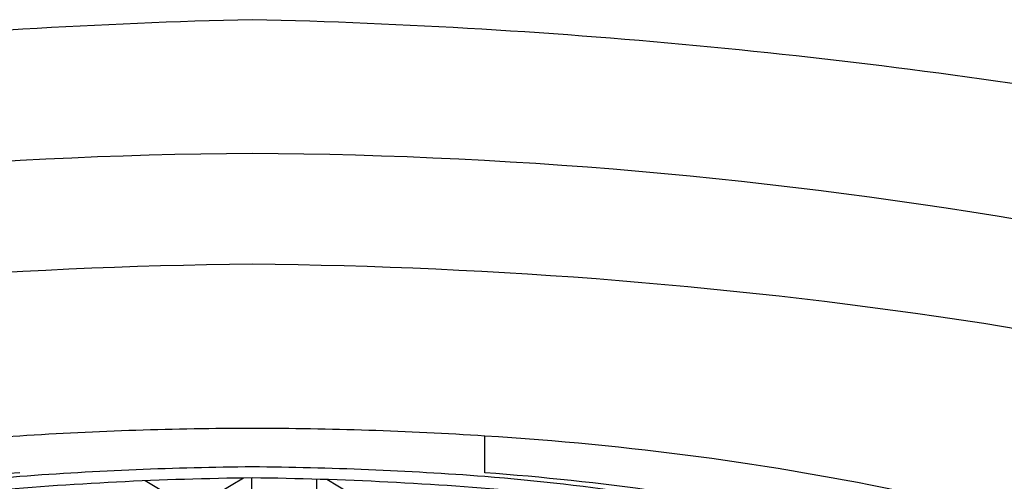
# Model space of a CAD drawing. Extents: x 4873.4 to 4875.8, y 180.3 to 190.4.
# Drawn here: x 4874.5 to 4874.8, y 185.4 to 185.5 of the extents above; entities that cross this region are included whole.
import ezdxf

# ---------------------------------------------------------------- set-up
doc = ezdxf.new("R2010")
doc.units = 0
doc.header["$LTSCALE"] = 0.6431102362
doc.layers.get('0').update_dxf_attribs({"color": 255, "linetype": 'CONTINUOUS'})

msp = doc.modelspace()

# ---------------------------------------------------------------- linework, layer by layer
for p, q in [((4874.682768211409, 185.3902034622014), (4874.682768211409, 185.4013471410014)), ((4874.585833358008, 185.3841939285014), (4874.579766910831, 185.3877876691456)), ((4874.609614882494, 185.3886214412863), (4874.602140978609, 185.3841939285014)), ((4874.611983498208, 185.3886507929772), (4874.611983498208, 185.3783632566014)), ((4874.631668537609, 185.3882595232279), (4874.631668537609, 185.3783632566014)), ((4874.641511057308, 185.3841939285014), (4874.634813792675, 185.3881613630503))]:
    msp.add_line(p, q)
for centre, radius, start, end in [((4874.656858901043, 183.611951710776), 1.915977096524238, 91.33356970523074, 99.6579232409507), ((4874.567677521774, 183.611951710776), 1.915977096524238, 80.34207675904932, 88.66643029476923), ((4874.621590392273, 184.0251747118546), 1.461761310609459, 90.36539839714295, 100.1732636749453), ((4874.602946030545, 184.0251747118547), 1.461761310609456, 79.82673632505471, 89.63460160285706), ((4874.626443332601, 183.8984308581754), 1.554979156257109, 90.52231302541256, 98.72394912168267), ((4874.598093090217, 183.8984308581754), 1.554979156257109, 81.27605087831732, 89.47768697458744), ((4874.715344536074, 184.6871393511978), 0.7576207628382936, 67.80914508799367, 80.99384029149408), ((4874.614594558793, 184.2597076084454), 1.143960007678602, 90.11651629236782, 93.65001044548877), ((4874.609941864024, 184.2597076084454), 1.143960007678577, 86.34998955451125, 89.88348370763217), ((4874.596201858425, 184.5064727230588), 0.8965284411637343, 93.48091315430531, 101.7959267042517), ((4874.628334564392, 184.5064727230588), 0.8965284411637343, 78.20407329574824, 86.51908684569467), ((4874.597233559595, 184.6249724425921), 0.7672385015245827, 94.14565346537086, 101.9811438984616), ((4874.619629819061, 184.3636262840125), 1.02838871835524, 90.4101490455545, 94.33734591618997), ((4874.604906603756, 184.3636262840125), 1.02838871835524, 85.66265408381005, 89.5898509544455), ((4874.627302863222, 184.6249724425921), 0.7672385015245827, 78.01885610153838, 85.85434653462916), ((4874.595886411803, 184.7144058825089), 0.6768240680737331, 94.57891429563495, 102.7025252242129), ((4874.623652198415, 184.3514271531057), 1.037289273863755, 90.62881928994214, 95.17312197352834), ((4874.600884224402, 184.3514271531057), 1.037289273863755, 84.82687802647166, 89.37118071005784), ((4874.628650011015, 184.7144058825089), 0.6768240680737331, 77.29747477578702, 85.42108570436505)]:
    msp.add_arc(centre, radius, start, end)

doc.saveas('drawing.dxf')
